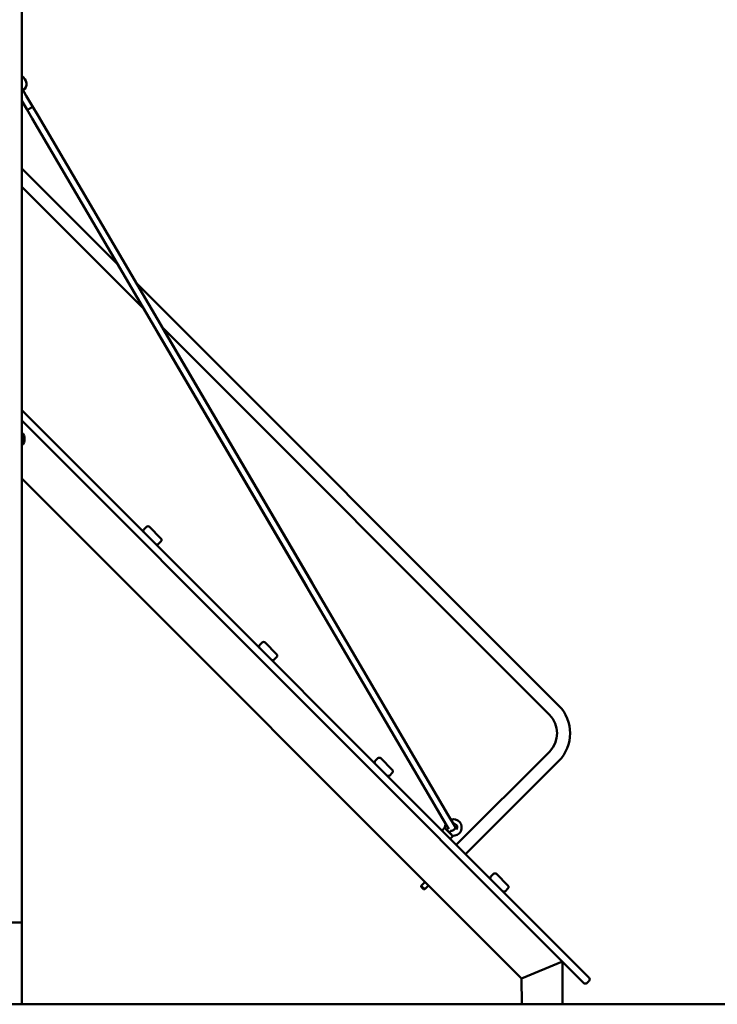
# Model space of a CAD drawing. Extents: x 452 to 14944, y 656 to 19509.
# Drawn here: x 9907 to 11613, y 15805 to 18212 of the extents above; entities that cross this region are included whole.
import ezdxf

# ---------------------------------------------------------------- set-up
doc = ezdxf.new("R2010")
doc.units = 0
doc.header["$LTSCALE"] = 100
doc.layers.add('Kóta (ISO)', color=7, linetype='Continuous', lineweight=25)
doc.layers.add('Viditelná (ISO)', color=7, linetype='Continuous', lineweight=50)
doc.styles.add('Text poznámky (DIN)', font='isocpeur.ttf')
doc.dimstyles.new('Výchozí (DIN)', dxfattribs={"dimscale": 100, "dimtxt": 3.5, "dimasz": 2.5, "dimexe": 3.175, "dimexo": 0.8, "dimgap": 0.8, "dimtad": 1, "dimdec": 1, "dimlfac": 0.001, "dimrnd": 1e-08, "dimtxsty": 'Text poznámky (DIN)', "dimcen": 0.09, "dimdle": 10, "dimclrd": 256, "dimclre": 256, "dimclrt": 256, "dimadec": 0, "dimazin": 0, "dimtfac": 1, "dimtofl": 0, "dimtmove": 0, "dimatfit": 3, "dimfxl": 0, "dimtolj": 1, "dimtzin": 0, "dimlwd": -1, "dimlwe": -1, "dimarcsym": 0})

# ---------------------------------------------------------------- blocks, each defined once
blk = doc.blocks.new('*D13')
at = {"layer": 'Defpoints', "color": 0}
for p in [(9412.1, 19508.9), (13114.1, 15805.2), (14379.7, 15805.2)]:
    blk.add_point(p, dxfattribs=at)
at = {"layer": 'Kóta (ISO)'}
for p, q in [((9492.1, 19508.9), (14697.2, 19508.9)), ((14379.7, 19258.9), (14379.7, 16055.2)), ((13194.1, 15805.2), (14697.2, 15805.2))]:
    blk.add_line(p, q, dxfattribs=at)
for points in [[(14338.1, 19258.9), (14421.4, 19258.9), (14379.7, 19508.9)], [(14338.1, 16055.2), (14421.4, 16055.2), (14379.7, 15805.2)]]:
    blk.add_solid(points, dxfattribs=at)
at = {"layer": 'Kóta (ISO)', "insert": (13879.7, 17123.3), "char_height": 350, "attachment_point": 1, "rotation": 90, "style": 'Text poznámky (DIN)'}
blk.add_mtext('\\A1;3,7 m', dxfattribs=at)

msp = doc.modelspace()

# ---------------------------------------------------------------- linework, layer by layer
at = {"layer": 'Viditelná (ISO)'}
for p, q in [((9912.08, 16005.18), (9912.08, 18375.18)), ((9923.23, 18026.4), (9912.08, 18045.42)), ((9912.08, 18013.8), (9924.19, 17993.15)), ((9923.23, 18026.4), (9937.99, 18001.24)), ((9924.19, 17993.15), (9937.4, 17970.63)), ((9951.2, 17978.72), (9937.99, 18001.24)), ((10608.23, 16827.1), (9937.4, 17970.63)), ((10622.03, 16835.2), (9951.2, 17978.72)), ((9940.31, 17820.54), (9912.08, 17848.78)), ((10146.26, 17614.59), (9940.31, 17820.54)), ((9912.08, 17803.52), (9917.68, 17797.92)), ((10210.48, 17505.12), (9917.68, 17797.92)), ((11225.12, 16535.73), (10191.14, 17569.72)), ((11202.5, 16513.1), (10255.36, 17460.24)), ((10256.32, 17458.61), (10927.14, 16315.08)), ((10242.52, 17450.51), (10913.34, 16306.99)), ((11289.2, 15880.51), (9912.08, 17257.63)), ((9912.08, 17232.18), (11276.47, 15867.78)), ((9913.53, 17202.5), (9912.08, 17202.5)), ((9913.53, 17202.5), (9913.53, 17171.85)), ((9913.53, 17171.85), (9912.08, 17171.85)), ((9912.08, 17090.76), (11134.32, 15868.52)), ((10217.22, 16972.29), (10210.86, 16965.92)), ((10224.3, 16972.29), (10234.9, 16961.68)), ((10241.97, 16954.61), (10234.9, 16961.68)), ((10241.97, 16954.61), (10252.58, 16944)), ((10246.22, 16930.57), (10252.58, 16936.93)), ((10500.07, 16689.44), (10493.7, 16683.08)), ((10507.14, 16689.44), (10517.74, 16678.84)), ((10524.82, 16671.77), (10517.74, 16678.84)), ((10524.82, 16671.77), (10535.42, 16661.16)), ((10529.06, 16647.72), (10535.42, 16654.09)), ((10974.81, 16194.9), (11202.5, 16422.59)), ((10782.91, 16406.6), (10776.55, 16400.24)), ((10789.98, 16406.6), (10800.59, 16395.99)), ((10807.66, 16388.92), (10800.59, 16395.99)), ((10997.44, 16172.28), (11225.12, 16399.97)), ((10807.66, 16388.92), (10818.27, 16378.32)), ((10811.9, 16364.88), (10818.27, 16371.25)), ((10913.34, 16306.99), (10941.31, 16259.31)), ((10955.11, 16267.4), (10927.14, 16315.08)), ((10941.31, 16259.31), (10956.78, 16232.94)), ((10970.82, 16240.62), (10955.11, 16267.4)), ((10946.25, 16236.19), (10939.89, 16229.82)), ((10946.25, 16236.19), (10966.05, 16216.39)), ((10947.07, 16235.54), (10946.25, 16236.19)), ((10970.82, 16240.62), (10974.37, 16234.58)), ((10966.05, 16216.39), (10959.69, 16210.02)), ((10965.41, 16217.21), (10966.05, 16216.39)), ((10898.44, 16104.39), (10889.25, 16095.2)), ((11065.75, 16123.76), (11059.39, 16117.39)), ((11072.82, 16123.76), (11083.43, 16113.15)), ((11090.5, 16106.08), (11083.43, 16113.15)), ((11090.5, 16106.08), (11101.11, 16095.47)), ((10889.25, 16095.2), (10897.73, 16086.72)), ((10889.25, 16092.37), (10889.25, 16095.2)), ((10894.9, 16086.72), (10889.25, 16092.37)), ((10894.9, 16086.72), (10897.73, 16086.72)), ((10906.93, 16095.91), (10897.73, 16086.72)), ((11094.74, 16082.04), (11101.11, 16088.4)), ((9912.08, 16005.18), (9812.08, 16005.18)), ((9912.08, 15805.18), (9912.08, 16005.18)), ((11138.32, 15870.17), (11230.32, 15908.28)), ((11230.32, 15908.29), (11138.51, 15870.25)), ((11230.32, 15908.29), (11234.32, 15909.94)), ((11234.83, 15805.18), (11234.32, 15909.94)), ((11138.32, 15870.17), (11134.32, 15868.52)), ((11134.52, 15868.6), (11134.83, 15805.18)), ((11287.08, 15857.18), (11276.47, 15867.78)), ((11289.2, 15880.51), (11299.81, 15869.91)), ((11294.15, 15857.18), (11299.81, 15862.84)), ((13114.08, 15805.18), (1614.08, 15805.18))]:
    msp.add_line(p, q, dxfattribs=at)
at = {"layer": 'Viditelná (ISO)', "flags": 128}
for points in [[(9938.34, 17999.98), (9938.18, 17999.72), (9937.94, 17999.42), (9937.64, 17999.08), (9937.26, 17998.72), (9936.82, 17998.32), (9936.32, 17997.9), (9935.76, 17997.46), (9935.14, 17997.01), (9934.47, 17996.55), (9933.77, 17996.08), (9933.04, 17995.62), (9932.28, 17995.16), (9931.52, 17994.73), (9930.76, 17994.31), (9930.01, 17993.93), (9929.28, 17993.57), (9928.58, 17993.26), (9927.92, 17992.98), (9927.31, 17992.74), (9926.75, 17992.55), (9926.25, 17992.4), (9925.81, 17992.3), (9925.43, 17992.24), (9925.12, 17992.23)], [(10956.86, 16227), (10956.35, 16227.49), (10955.85, 16227.97), (10955.35, 16228.45), (10954.84, 16228.91), (10954.34, 16229.35), (10953.85, 16229.79), (10953.36, 16230.22), (10952.88, 16230.63), (10952.4, 16231.04), (10951.93, 16231.43), (10951.47, 16231.82), (10950.99, 16232.23), (10950.48, 16232.66), (10949.97, 16233.09), (10949.46, 16233.52), (10948.96, 16233.94), (10948.52, 16234.32), (10948.14, 16234.64), (10947.82, 16234.91), (10947.56, 16235.13), (10947.35, 16235.3), (10947.19, 16235.44), (10947.1, 16235.52), (10947.07, 16235.54)], [(10965.41, 16217.21), (10965.37, 16217.25), (10965.27, 16217.36), (10965.12, 16217.55), (10964.91, 16217.79), (10964.66, 16218.08), (10964.38, 16218.42), (10964.07, 16218.78), (10963.74, 16219.17), (10963.4, 16219.58), (10963.04, 16220), (10962.68, 16220.44), (10962.3, 16220.88), (10961.93, 16221.33), (10961.54, 16221.78), (10961.14, 16222.25), (10960.73, 16222.73), (10960.31, 16223.23), (10959.87, 16223.74), (10959.41, 16224.26), (10958.93, 16224.8), (10958.43, 16225.35), (10957.93, 16225.89), (10957.41, 16226.44), (10956.86, 16227)], [(10959.55, 16230.03), (10960.21, 16229.73), (10960.93, 16229.5), (10961.7, 16229.36), (10962.51, 16229.3), (10963.37, 16229.34), (10964.26, 16229.47), (10965.17, 16229.7), (10966.09, 16230.03), (10966.99, 16230.46), (10967.85, 16230.97), (10968.65, 16231.55), (10969.38, 16232.2), (10970.02, 16232.88), (10970.56, 16233.6), (10971, 16234.33), (10971.34, 16235.07), (10971.57, 16235.81), (10971.72, 16236.55), (10971.77, 16237.27), (10971.73, 16237.97), (10971.61, 16238.66), (10971.42, 16239.34), (10971.15, 16239.99), (10970.82, 16240.62)]]:
    msp.add_lwpolyline(points, dxfattribs=at)
at = {"layer": 'Viditelná (ISO)'}
for centre, radius, start, end in [((9903.08, 18055.18), 20.5, 308.31721, 63.95835), ((9903.08, 18055.18), 9.5, 341.32828, 18.67172), ((9894.93, 17187.18), 24.1, 320.51382, 39.48618), ((10220.76, 16968.75), 5, 45, 135), ((10214.4, 16962.39), 5, 135, 225), ((10242.68, 16934.1), 5, 225, 315), ((10249.04, 16940.47), 5, 315, 45), ((10497.24, 16679.54), 5, 135, 225), ((10503.6, 16685.91), 5, 45, 135), ((10531.89, 16657.62), 5, 315, 45), ((10525.52, 16651.26), 5, 225, 315), ((11157.24, 16467.85), 64, 315, 45), ((11157.24, 16467.85), 96, 315, 45), ((10780.08, 16396.7), 5, 135, 225), ((10786.45, 16403.06), 5, 45, 135), ((10814.73, 16374.78), 5, 315, 45), ((10808.37, 16368.42), 5, 225, 315), ((10967.46, 16237.6), 20.5, 264.23522, 107.93969), ((10967.46, 16237.6), 20.5, 154.7837, 185.76478), ((10967.46, 16237.6), 9.5, 325.42071, 92.65537), ((10967.46, 16230.53), 8, 12.1178, 30.39704), ((11062.92, 16113.86), 5, 135, 225), ((11069.29, 16120.22), 5, 45, 135), ((11091.21, 16085.57), 5, 225, 315), ((11097.57, 16091.94), 5, 315, 45), ((11296.27, 15866.37), 5, 315, 45), ((11290.61, 15860.71), 5, 225, 315)]:
    msp.add_arc(centre, radius, start, end, dxfattribs=at)
for major_axis, start_param, end_param in [((-6.9, -4.05), 0, 0.2907194), ((6.9, 4.05), 5.9924659, 6.2831853)]:
    msp.add_ellipse((9931.09, 17997.2), major_axis=major_axis, ratio=0.5527708, start_param=start_param, end_param=end_param, dxfattribs=at)

# ---------------------------------------------------------------- dimensions: what is measured, and where the dimension line sits
at = {"layer": 'Kóta (ISO)'}
dim = msp.add_linear_dim(base=(14379.72, 15805.18), p1=(9412.08, 19508.93), p2=(13114.08, 15805.18), angle=90, dimstyle='Výchozí (DIN)', override={"dimdec": 1, "dimlfac": 0.001, "dimpost": '<> m', "dimtp": 0, "dimtm": 0, "dimtdec": 2, "dimtmove": 1}, dxfattribs=at)
dim.commit()
dim.dimension.update_dxf_attribs({"geometry": '*D13', "text_midpoint": (14379.72, 17657.05), "dimtype": 160})

doc.saveas('drawing.dxf')
